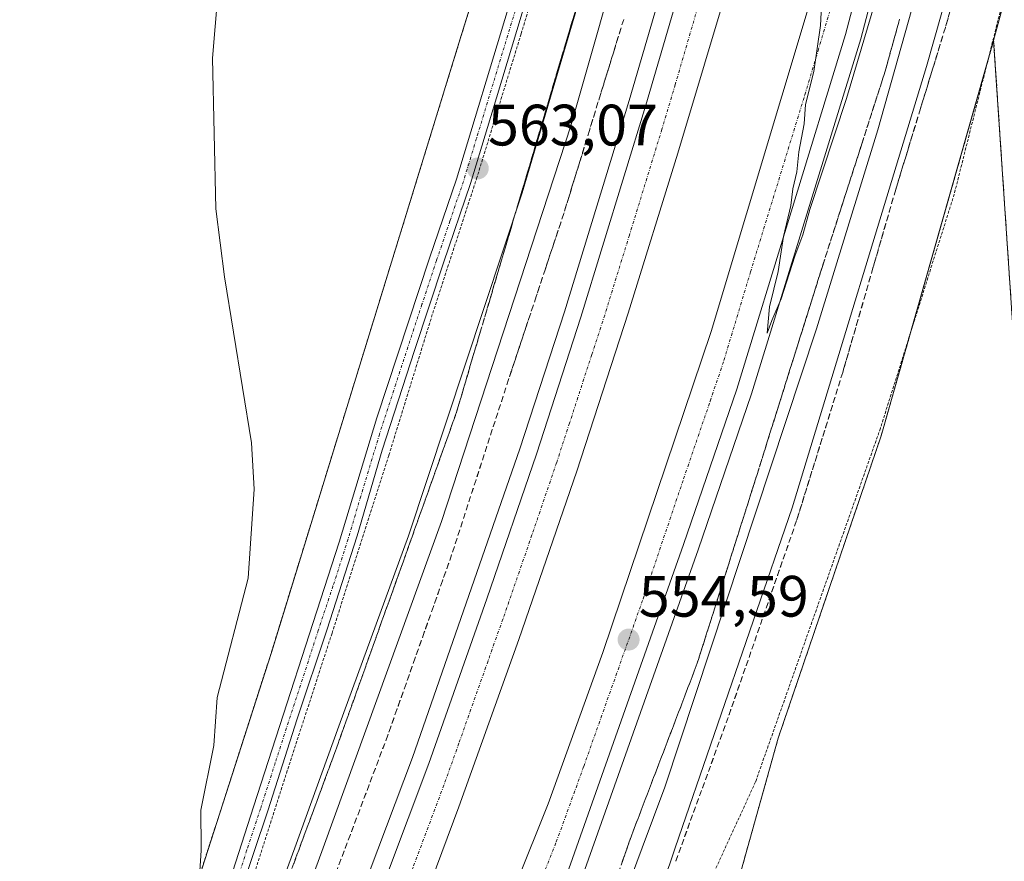
# Model space of a CAD drawing. Units: metres. Extents: x 611029 to 614500, y 4717754 to 4720123.
# Drawn here: x 612282 to 612451, y 4719852 to 4719997 of the extents above; entities that cross this region are included whole.
import ezdxf
from ezdxf.enums import TextEntityAlignment as Align

# ---------------------------------------------------------------- set-up
doc = ezdxf.new("R2010")
doc.units = ezdxf.units.M
doc.header["$MEASUREMENT"] = 0
for name, pattern in [('TRAZO_Y_PUNTO', [1, 0.5, -0.25, 0, -0.25]), ('TRAZOS', [0.75, 0.5, -0.25]), ('TRAZOSX2', [1.5, 1, -0.5])]:
    doc.linetypes.add(name, pattern=pattern)
for name, color, linetype, lineweight in [('Alambrada', 19, 'TRAZOS', 0), ('Arbolado forestal', 92, 'TRAZOS', 0), ('Arbolado forestal CxS', 92, 'Continuous', 0), ('Arcén (en calzada doble)', 9, 'Continuous', 13), ('Camino', 19, 'Continuous', 0), ('Camino Cxs', 19, 'Continuous', 0), ('Camino eje', 39, 'TRAZO_Y_PUNTO', 13), ('Carretera de calzada doble', 1, 'Continuous', 13), ('Carretera de calzada doble Cxs', 1, 'Continuous', 13), ('Carretera de calzada doble eje', 1, 'TRAZO_Y_PUNTO', 0), ('Carátula', 7, 'Continuous', 5), ('Cultivos herbáceos CxS', 92, 'Continuous', 0), ('Curva de nivel normal', 36, 'Continuous', 0), ('Núcleo urbano', 19, 'Continuous', 0), ('Núcleo urbano CxS', 19, 'Continuous', 0), ('Punto de cota en terreno', 7, 'Continuous', 0), ('Rótulo de punto de cota en terreno', 19, 'Continuous', 0), ('Talud superficial', 39, 'TRAZOSX2', 0)]:
    doc.layers.add(name, color=color, linetype=linetype, lineweight=lineweight)
doc.styles.add('Arial', font='txt', dxfattribs={"height": 0.2})

# ---------------------------------------------------------------- blocks, each defined once
blk = doc.blocks.new('*U150')
at = {"layer": 'Cultivos herbáceos CxS', "color": 92, "linetype": 'Continuous', "lineweight": 0}
blk.add_polyline3d([(612543.81, 4719555.76, 556.34), (612529.45, 4719548.25, 555.48), (612512.46, 4719543.19, 554.69), (612501.14, 4719539.6, 553.9), (612478.93, 4719538.15, 552.28), (612468.11, 4719538.39, 551.34), (612452.28, 4719536.55, 550.14), (612416.63, 4719537.15, 549.21), (612412.05, 4719540.79, 549.66), (612411.91, 4719544.59, 549.95), (612412.36, 4719549.69, 550.31), (612419.82, 4719554.4, 552.34), (612436.74, 4719561.37, 553.82), (612462.86, 4719577.55, 556.6), (612535.09, 4719625.73, 560.97), (612538.63, 4719648.13, 562.1), (612529.08, 4719680.25, 563.36), (612507.5, 4719748.64, 564.57), (612472.65, 4719859.13, 564.09), (612453.9, 4719927.56, 563.59), (612449.53, 4719992.93, 563.08), (612476.38, 4720091.03, 561.91), (613706.75, 4720111.05, 585.83)], dxfattribs=at)
blk = doc.blocks.new('*U162')
at = {"layer": 'Arbolado forestal CxS', "color": 92, "linetype": 'Continuous', "lineweight": 0}
blk.add_polyline3d([(612134.05, 4720085.46, 540.35), (612387.94, 4720089.59, 560.77), (612358, 4719993.24, 561.43), (612325.59, 4719887.97, 561.7), (612303.31, 4719818.61, 560.29), (612276.16, 4719743.36, 559.54), (612247.51, 4719674.4, 556.07), (612227.96, 4719634.97, 552.17), (612227.96, 4719634.97, 552.17), (612184.95, 4719608.19, 544.3), (612169.64, 4719608.19, 544.26), (612169.65, 4719644.7, 548.79), (612161.91, 4719649.7, 548.24), (612138.69, 4719658.37, 547.58)], dxfattribs=at)
blk = doc.blocks.new('*U164')
at = {"layer": 'Núcleo urbano CxS', "color": 19, "linetype": 'Continuous', "lineweight": 0}
blk.add_polyline3d([(612152.03, 4719492.13, 540.74), (612201.6, 4719573.08, 545.08), (612227.96, 4719634.97, 552.17), (612247.51, 4719674.4, 556.07), (612276.16, 4719743.36, 559.54), (612303.31, 4719818.61, 560.29), (612325.59, 4719887.97, 561.7), (612358, 4719993.24, 561.43), (612387.94, 4720089.59, 560.77), (612476.38, 4720091.03, 561.91), (612449.53, 4719992.93, 563.08), (612430.23, 4719925.14, 562.85), (612412.56, 4719873.27, 562.18), (612396.06, 4719814.34, 562.66), (612352.91, 4719714.43, 559.95), (612327.53, 4719677.96, 557.23), (612312.49, 4719636.79, 554.95), (612306.68, 4719607.39, 553.52), (612306.25, 4719581.35, 548.85), (612286.43, 4719566.66, 546.45), (612275.13, 4719510.4, 538.57), (612265.37, 4719481.48, 537.07)], dxfattribs=at)
blk = doc.blocks.new('*U172')
at = {"layer": 'Curva de nivel normal', "color": 36, "linetype": 'Continuous', "lineweight": 0}
for points in [[(612313.52, 4719854.46, 560), (612313.52, 4719853.99, 560), (612312.92, 4719844.32, 560)], [(612324.83, 4719841.35, 560), (612329.59, 4719854.46, 560), (612337.16, 4719875.32, 560), (612349.14, 4719907.98, 560), (612368.63, 4719966.81, 560), (612384.72, 4720021.16, 560)], [(612348.36, 4720088.94, 560), (612348.28, 4720088.27, 560), (612346.14, 4720086.39, 560), (612345.71, 4720085.12, 560), (612346.62, 4720084.45, 560), (612343.17, 4720082.89, 560), (612339.2, 4720077.98, 560), (612336.94, 4720076.04, 560), (612335.06, 4720077.34, 560), (612333.12, 4720077.81, 560), (612331.25, 4720067.39, 560), (612322.42, 4720036.87, 560), (612319.99, 4720025.72, 560), (612316.81, 4720005.6, 560), (612315.51, 4719989.95, 560), (612316.04, 4719964.05, 560), (612317.52, 4719952.43, 560), (612322.17, 4719923.92, 560), (612322.65, 4719915.98, 560), (612321.6, 4719900.72, 560), (612316.3, 4719880.24, 560), (612315.69, 4719872.02, 560), (612313.48, 4719860.91, 560), (612313.52, 4719854.46, 560)]]:
    blk.add_polyline3d(points, dxfattribs=at)
blk = doc.blocks.new('*U187')
at = {"layer": 'Curva de nivel normal', "color": 36, "linetype": 'Continuous', "lineweight": 0}
for points in [[(612458.2, 4720090.73, 555), (612456.94, 4720084.74, 555), (612450.9, 4720057.23, 555), (612440.19, 4720015.06, 555), (612429.63, 4719977.64, 555), (612419.15, 4719943.48, 555), (612393.09, 4719864.84, 555), (612389.23, 4719854.46, 555), (612370.12, 4719803.1, 555), (612347.76, 4719746.56, 555)], [(612276.58, 4719713.29, 555), (612301.96, 4719771.62, 555), (612329.4, 4719840.55, 555), (612334.45, 4719854.46, 555), (612354.76, 4719910.45, 555), (612377, 4719978.31, 555), (612407.12, 4720083.93, 555), (612408.58, 4720089.92, 555)], [(612420.22, 4720003.54, 555), (612419.81, 4719995.52, 555), (612418.67, 4719987.64, 555), (612417.23, 4719981.98, 555), (612417.02, 4719978.64, 555), (612416.08, 4719973.84, 555), (612415.74, 4719970.42, 555), (612415.04, 4719967.5, 555), (612414.73, 4719964.64, 555), (612413.48, 4719959.31, 555), (612412.54, 4719953.31, 555), (612411.08, 4719947.26, 555), (612410.68, 4719942.76, 555), (612411.44, 4719944.92, 555), (612413.04, 4719948.64, 555), (612415.4, 4719955.98, 555), (612416.79, 4719959.64, 555), (612417.99, 4719963.98, 555), (612424.3, 4719982.98, 555), (612439.48, 4720034.22, 555)]]:
    blk.add_polyline3d(points, dxfattribs=at)
blk = doc.blocks.new('5PATER')
at = {"layer": 'Carátula', "linetype": 'Continuous', "lineweight": 5}
h = blk.add_hatch(color=250, dxfattribs=at)
edge = h.paths.add_edge_path()
edge.add_ellipse((0, 0.01), major_axis=(-1.33, -1.34), ratio=0.999422, start_angle=0, end_angle=360)

msp = doc.modelspace()

# ---------------------------------------------------------------- linework, layer by layer
at = {"layer": 'Alambrada', "color": 19, "linetype": 'TRAZOS', "lineweight": 0}
for points in [[(612471.98, 4720090.96, 562.1), (612471.98, 4720090.94, 562.11), (612466.66, 4720069.18, 562.41), (612461.1, 4720040.65, 563.56), (612453.75, 4720010.22, 563.15), (612442.76, 4719966.59, 565.09), (612430.1, 4719926.43, 562.91), (612408.66, 4719865.75, 562.12), (612396.61, 4719839.5, 562.24), (612385.8, 4719805.51, 562), (612372.07, 4719770.35, 561.17), (612357.28, 4719735.74, 561.03), (612347.96, 4719716.66, 559.99), (612337.78, 4719698.31, 558.72), (612323.83, 4719669.63, 558.51), (612307.78, 4719644.31, 554.93), (612298, 4719628.85, 553.6), (612293.93, 4719619.16, 552.67), (612289.87, 4719606.19, 551.12), (612285.53, 4719592.46, 552.31)], [(612397.24, 4720089.74, 562.33), (612397.24, 4720089.73, 562.33), (612378.14, 4720026.18, 562.52), (612368.44, 4719994.09, 562.91), (612360.87, 4719969.48, 563.26), (612353.2, 4719945.94, 562.9), (612345.73, 4719921.75, 562.64), (612335.99, 4719891.26, 563.04), (612328.32, 4719867.69, 561.14), (612320.46, 4719843.21, 560.84), (612313.76, 4719823.75, 561.12), (612307.52, 4719807.17, 561.2), (612299.35, 4719786.92, 560.6), (612289.94, 4719764.05, 559.91), (612282.6, 4719747.27, 559.61)]]:
    msp.add_polyline3d(points, dxfattribs=at)
at = {"layer": 'Arbolado forestal', "color": 92, "linetype": 'TRAZOS', "lineweight": 0}
for points in [[(612387.94, 4720089.59, 560.77), (612358, 4719993.24, 561.43), (612325.58, 4719887.97, 561.7), (612303.31, 4719818.61, 560.29), (612276.16, 4719743.36, 559.54), (612249.85, 4719680.04, 556.25), (612247.51, 4719674.4, 556.07), (612243.6, 4719666.52, 555.47), (612238.53, 4719656.28, 554.67), (612236.81, 4719652.82, 554.16), (612229.99, 4719639.06, 552.69), (612227.96, 4719634.97, 552.17)], [(612275.13, 4719510.4, 538.57), (612286.43, 4719566.66, 546.45), (612290.2, 4719569.45, 546.83), (612292.62, 4719571.25, 546.95), (612294.9, 4719572.93, 547.02), (612306.25, 4719581.35, 548.85), (612306.68, 4719607.39, 553.52), (612312.49, 4719636.79, 554.95), (612326.46, 4719675.05, 557.05), (612327.53, 4719677.96, 557.23), (612328.7, 4719679.65, 557.36), (612352.91, 4719714.43, 559.95), (612396.06, 4719814.34, 562.66), (612412.56, 4719873.27, 562.18), (612430.23, 4719925.14, 562.85), (612435.26, 4719942.79, 562.87), (612448.37, 4719988.86, 563.07), (612449.53, 4719992.93, 563.08)], [(612543.81, 4719555.76, 556.34), (612529.45, 4719548.25, 555.48), (612512.46, 4719543.19, 554.69), (612501.14, 4719539.6, 553.9), (612478.93, 4719538.16, 552.28), (612468.11, 4719538.39, 551.34), (612452.28, 4719536.55, 550.14), (612416.63, 4719537.15, 549.21), (612412.05, 4719540.79, 549.66), (612412.02, 4719541.61, 549.76), (612411.94, 4719543.83, 549.98), (612411.91, 4719544.59, 549.95), (612412.04, 4719546.05, 549.9), (612412.36, 4719549.69, 550.31), (612419.82, 4719554.4, 552.34), (612436.74, 4719561.37, 553.82), (612462.86, 4719577.55, 556.6), (612535.09, 4719625.73, 560.97), (612538.63, 4719648.13, 562.1), (612529.08, 4719680.25, 563.36), (612507.5, 4719748.64, 564.57), (612472.65, 4719859.13, 564.09), (612453.9, 4719927.56, 563.59), (612449.53, 4719992.93, 563.08)]]:
    msp.add_polyline3d(points, dxfattribs=at)
at = {"layer": 'Arbolado forestal CxS', "color": 92, "linetype": 'Continuous', "lineweight": 0}
msp.add_polyline3d([(612352.91, 4719714.43, 559.95), (612396.06, 4719814.34, 562.66), (612412.56, 4719873.27, 562.18), (612430.23, 4719925.14, 562.85), (612449.53, 4719992.93, 563.08), (612453.9, 4719927.56, 563.59), (612472.65, 4719859.13, 564.09), (612507.5, 4719748.64, 564.57)], dxfattribs=at)
at = {"layer": 'Arcén (en calzada doble)', "color": 9, "linetype": 'Continuous', "lineweight": 13}
for points in [[(611972.73, 4719108.74, 551.17), (612016.3, 4719189.32, 551.57), (612085.3, 4719315.26, 551.69), (612122.57, 4719384.01, 551.77), (612163.21, 4719460.29, 551.95), (612201.71, 4719535.26, 552.27), (612231.96, 4719595.58, 552.58), (612235.33, 4719602.63, 551.82), (612245.67, 4719624.22, 552.73), (612273.32, 4719683.9, 553.08), (612289.21, 4719719.41, 553.09), (612301.14, 4719747.02, 553.34), (612319.85, 4719792.21, 553.43), (612330.62, 4719819.11, 553.55), (612349.78, 4719869.93, 553.69), (612368.23, 4719922.91, 553.85), (612375.87, 4719946.42, 553.98), (612387.01, 4719982.68, 554.01), (612396.46, 4720015.15, 554.23), (612405.41, 4720047.8, 554.42), (612416.34, 4720090.05, 554.64)], [(612451.32, 4720090.62, 555.55), (612451.17, 4720089.96, 555.54), (612445.69, 4720065.54, 555.2), (612426.71, 4719993.25, 555.01), (612408, 4719932.31, 554.64), (612398.85, 4719905.59, 554.48), (612378.42, 4719847.97, 554.28), (612355.98, 4719789.15, 554.15), (612334.78, 4719738.18, 553.77), (612323.82, 4719712.58, 553.73), (612308.14, 4719677.18, 553.59), (612295.3, 4719649.33, 553.52), (612266.24, 4719587.76, 553.26), (612263.92, 4719582.83, 552.78), (612234.8, 4719523.9, 552.78), (612189.85, 4719436.86, 552.31), (612143.42, 4719349.97, 552.23), (612074.39, 4719224, 551.83), (612042.69, 4719165.91, 551.22), (612019.21, 4719122.99, 550.86)]]:
    msp.add_polyline3d(points, dxfattribs=at)
at = {"layer": 'Camino', "color": 19, "linetype": 'Continuous', "lineweight": 0}
for points in [[(612284.12, 4719759.28, 559.43), (612293.98, 4719782.57, 560.11), (612302.76, 4719804.36, 561.03), (612308.19, 4719818.39, 560.92), (612313.83, 4719834.41, 560.5), (612322.49, 4719861.48, 560.97), (612337.24, 4719906.87, 562.09), (612343.69, 4719928.19, 562.5), (612352.71, 4719955.62, 562.53), (612357.33, 4719969.18, 562.81), (612366.2, 4719998.45, 562.68), (612370.8, 4720012.73, 562.33), (612385.94, 4720063.15, 562.12), (612390.46, 4720082.63, 561.68), (612392.38, 4720089.66, 561.29)], [(612394.98, 4720089.7, 561.51), (612393.49, 4720084.16, 561.78), (612388.41, 4720062.49, 562.07), (612382.98, 4720044.75, 562.2), (612377.76, 4720027.25, 562.21), (612373.29, 4720012.13, 562.39), (612368.65, 4719997.69, 562.63), (612364.22, 4719983.1, 562.72), (612359.77, 4719968.4, 562.85), (612355.13, 4719954.8, 562.73), (612350.15, 4719939.78, 562.66), (612344.61, 4719922.67, 562.46), (612340.28, 4719908, 562.21), (612335.08, 4719891.8, 561.75), (612330.01, 4719876.6, 561.19), (612324.95, 4719860.79, 560.91), (612320.19, 4719846.47, 560.71), (612316.26, 4719833.61, 560.66), (612311.2, 4719819.16, 561.14), (612307.04, 4719808.1, 561.08), (612301.36, 4719794.15, 560.6), (612296.34, 4719781.59, 560.24), (612290.9, 4719768.82, 559.87), (612284.51, 4719753.67, 559.44)]]:
    msp.add_polyline3d(points, dxfattribs=at)
at = {"layer": 'Camino Cxs', "color": 19, "linetype": 'Continuous', "lineweight": 0}
for points in [[(612284.12, 4719759.28, 559.43), (612293.98, 4719782.57, 560.11), (612302.76, 4719804.36, 561.03), (612308.19, 4719818.39, 560.92), (612313.83, 4719834.41, 560.5), (612322.49, 4719861.48, 560.97), (612337.24, 4719906.87, 562.09), (612343.69, 4719928.19, 562.5), (612352.71, 4719955.62, 562.53), (612357.33, 4719969.18, 562.81), (612366.2, 4719998.45, 562.68)], [(612368.65, 4719997.69, 562.63), (612364.22, 4719983.1, 562.72), (612359.77, 4719968.4, 562.85), (612355.13, 4719954.8, 562.73), (612350.15, 4719939.78, 562.66), (612344.61, 4719922.67, 562.46), (612340.28, 4719908, 562.21), (612335.08, 4719891.8, 561.75), (612330.01, 4719876.6, 561.19), (612324.95, 4719860.79, 560.91), (612320.19, 4719846.47, 560.71), (612316.26, 4719833.61, 560.66), (612311.2, 4719819.16, 561.14), (612307.04, 4719808.1, 561.08), (612301.36, 4719794.15, 560.6), (612296.34, 4719781.59, 560.24), (612290.9, 4719768.82, 559.87), (612284.51, 4719753.67, 559.44)]]:
    msp.add_polyline3d(points, dxfattribs=at)
at = {"layer": 'Camino eje', "color": 39, "linetype": 'TRAZO_Y_PUNTO', "lineweight": 13}
msp.add_polyline3d([(612367.43, 4719998.07, 562.67), (612365.21, 4719990.78, 562.7), (612360.78, 4719976.14, 562.63), (612358.55, 4719968.79, 562.84), (612356.23, 4719961.99, 562.83), (612353.92, 4719955.21, 562.63), (612351.43, 4719947.7, 562.48), (612346.92, 4719933.99, 562.64), (612344.15, 4719925.43, 562.49), (612340.93, 4719914.77, 562.31), (612338.76, 4719907.44, 562.15), (612336.16, 4719899.34, 561.96), (612333.63, 4719891.74, 561.79), (612326.25, 4719869.04, 560.99), (612323.72, 4719861.14, 560.94), (612321.34, 4719853.98, 560.84), (612317.01, 4719840.44, 560.61)], dxfattribs=at)
at = {"layer": 'Carretera de calzada doble', "color": 1, "linetype": 'Continuous', "lineweight": 13}
for points in [[(612238.92, 4719603.21, 552.96), (612248.37, 4719622.94, 553.08), (612276.03, 4719682.67, 553.32), (612291.94, 4719718.21, 553.44), (612303.87, 4719745.85, 553.57), (612322.6, 4719791.09, 553.74), (612333.39, 4719818.04, 553.83), (612341.98, 4719840.63, 553.94), (612352.58, 4719868.92, 554.05), (612362.58, 4719897.19, 554.14), (612371.07, 4719921.97, 554.22), (612378.71, 4719945.51, 554.27), (612389.87, 4719981.84, 554.38), (612399.33, 4720014.34, 554.53), (612408.28, 4720047.02, 554.73), (612419.33, 4720090.1, 554.87)], [(612427.03, 4720090.22, 555.09), (612419.71, 4720061.04, 555), (612412.03, 4720031.6, 554.87), (612404.46, 4720004.25, 554.75), (612395.35, 4719973.63, 554.63), (612386.83, 4719946.18, 554.48), (612378.01, 4719919.07, 554.34), (612368.05, 4719890.18, 554.18), (612357.78, 4719861.49, 554.12), (612348.07, 4719835.51, 554), (612324.91, 4719777.07, 553.83), (612301.39, 4719721.32, 553.62), (612287.19, 4719689.19, 553.47), (612273.23, 4719658.31, 553.3), (612245.69, 4719600, 553.12)], [(612258.1, 4719594.13, 553.15), (612276.23, 4719631.76, 553.34), (612308.12, 4719701.9, 553.6), (612324.64, 4719739.47, 553.71), (612349.01, 4719799.23, 554.01), (612358.3, 4719822.81, 554.1), (612367.66, 4719848.46, 554.15), (612373.07, 4719862.02, 554.26), (612382.46, 4719887.94, 554.38), (612401.05, 4719943.01, 554.58), (612419.23, 4720003.67, 554.87), (612429.21, 4720040.84, 554.93), (612441.35, 4720090.46, 555.22)], [(612448.66, 4720090.58, 555.51), (612443.1, 4720066.18, 555.33), (612424.12, 4719993.98, 555.06), (612405.44, 4719933.14, 554.87), (612396.32, 4719906.46, 554.77), (612375.92, 4719848.9, 554.54), (612353.48, 4719790.14, 554.22), (612332.3, 4719739.23, 554), (612321.37, 4719713.65, 554.01), (612305.71, 4719678.27, 553.87), (612292.87, 4719650.46, 553.65), (612278.8, 4719620.49, 553.56), (612264.81, 4719590.95, 553.47)]]:
    msp.add_polyline3d(points, dxfattribs=at)
at = {"layer": 'Carretera de calzada doble Cxs', "color": 1, "linetype": 'Continuous', "lineweight": 13}
for points in [[(612303.87, 4719745.85, 553.57), (612322.6, 4719791.09, 553.74), (612333.39, 4719818.04, 553.83), (612341.98, 4719840.63, 553.94), (612352.58, 4719868.92, 554.05), (612362.58, 4719897.19, 554.14), (612371.07, 4719921.97, 554.22), (612378.71, 4719945.51, 554.27), (612389.87, 4719981.84, 554.38), (612399.33, 4720014.34, 554.53), (612408.28, 4720047.02, 554.73), (612419.33, 4720090.1, 554.87), (612427.03, 4720090.22, 555.09), (612419.71, 4720061.04, 555), (612412.03, 4720031.6, 554.87), (612404.46, 4720004.25, 554.75), (612395.35, 4719973.63, 554.63), (612386.83, 4719946.18, 554.48), (612378.01, 4719919.07, 554.34), (612368.05, 4719890.18, 554.18), (612357.78, 4719861.49, 554.12), (612348.07, 4719835.51, 554), (612324.91, 4719777.07, 553.83), (612301.39, 4719721.32, 553.62)], [(612324.64, 4719739.47, 553.71), (612349.01, 4719799.23, 554.01), (612358.3, 4719822.81, 554.1), (612367.66, 4719848.46, 554.15), (612373.07, 4719862.02, 554.26), (612382.46, 4719887.94, 554.38), (612401.05, 4719943.01, 554.58), (612419.23, 4720003.67, 554.87), (612429.21, 4720040.84, 554.93), (612441.35, 4720090.46, 555.22), (612448.66, 4720090.58, 555.51), (612443.1, 4720066.18, 555.33), (612424.12, 4719993.98, 555.06), (612405.44, 4719933.14, 554.87), (612396.32, 4719906.46, 554.77), (612375.92, 4719848.9, 554.54), (612353.48, 4719790.14, 554.22), (612332.3, 4719739.23, 554)]]:
    msp.add_polyline3d(points, dxfattribs=at)
at = {"layer": 'Carretera de calzada doble eje', "color": 1, "linetype": 'TRAZO_Y_PUNTO', "lineweight": 0}
for points in [[(612334.57, 4719754.29, 554.02), (612345.16, 4719779.74, 554.12), (612348.21, 4719787.21, 554.16), (612351.25, 4719794.68, 554.22), (612355.89, 4719806.47, 554.27), (612367.1, 4719835.84, 554.37), (612371.78, 4719848.68, 554.43), (612374.48, 4719855.46, 554.47), (612379.19, 4719868.42, 554.52), (612389.39, 4719897.19, 554.63), (612393.96, 4719910.76, 554.67), (612396.32, 4719917.75, 554.71), (612400.89, 4719931.09, 554.75), (612403.25, 4719938.08, 554.78), (612407.8, 4719953.24, 554.85), (612417.14, 4719983.66, 554.98), (612419.41, 4719991.24, 554.99), (612421.67, 4719998.82, 555.03), (612426.67, 4720017.41, 555.16), (612436.14, 4720053.51, 555.27), (612439.21, 4720066.01, 555.31), (612442.26, 4720078.5, 555.38), (612445.01, 4720090.52, 555.41)], [(612399.62, 4720001.64, 554.72), (612394.89, 4719985.39, 554.64), (612392.6, 4719977.73, 554.6), (612387.03, 4719959.57, 554.54), (612382.78, 4719945.84, 554.47), (612380.57, 4719939.07, 554.45), (612376.75, 4719927.3, 554.39), (612374.53, 4719920.51, 554.39), (612370.3, 4719908.13, 554.32), (612365.32, 4719893.68, 554.29), (612362.76, 4719886.51, 554.24), (612357.76, 4719872.38, 554.21), (612355.19, 4719865.19, 554.16), (612349.89, 4719851.06, 554.12), (612345.01, 4719838.07, 554.06), (612341.76, 4719829.85, 554.04), (612337.48, 4719818.56, 554.01), (612334.21, 4719810.34, 553.95), (612328.82, 4719796.86, 553.9), (612326.28, 4719790.48, 553.87), (612323.76, 4719784.08, 553.85), (612314.39, 4719761.46, 553.78)]]:
    msp.add_polyline3d(points, dxfattribs=at)
at = {"layer": 'Cultivos herbáceos CxS', "color": 92, "linetype": 'Continuous', "lineweight": 0}
for points in [[(612449.53, 4719992.93, 563.08), (612476.38, 4720091.03, 561.91)], [(612543.81, 4719555.76, 556.34), (612529.45, 4719548.25, 555.48), (612512.46, 4719543.19, 554.69), (612501.14, 4719539.6, 553.9), (612478.93, 4719538.16, 552.28), (612468.11, 4719538.39, 551.34), (612452.28, 4719536.55, 550.14), (612416.63, 4719537.15, 549.21), (612412.05, 4719540.79, 549.66), (612412.02, 4719541.61, 549.76), (612411.94, 4719543.83, 549.98), (612411.91, 4719544.59, 549.95), (612412.04, 4719546.05, 549.9), (612412.36, 4719549.69, 550.31), (612419.82, 4719554.4, 552.34), (612436.74, 4719561.37, 553.82), (612462.86, 4719577.55, 556.6), (612535.09, 4719625.73, 560.97), (612538.63, 4719648.13, 562.1), (612529.08, 4719680.25, 563.36), (612507.5, 4719748.64, 564.57), (612472.65, 4719859.13, 564.09), (612453.9, 4719927.56, 563.59), (612449.53, 4719992.93, 563.08)]]:
    msp.add_polyline3d(points, dxfattribs=at)
at = {"layer": 'Curva de nivel normal', "color": 36, "linetype": 'Continuous', "lineweight": 0}
msp.add_polyline3d([(612353.48, 4719746.34, 560), (612361.44, 4719767.24, 560), (612365.55, 4719776.72, 560), (612369.42, 4719787.59, 560), (612374.5, 4719800.39, 560), (612381.61, 4719819.45, 560), (612393.88, 4719851.5, 560), (612394.9, 4719854.46, 560), (612414.98, 4719912.78, 560), (612437.99, 4719988.51, 560), (612450.8, 4720033.69, 560), (612462.01, 4720084.82, 560), (612463.64, 4720090.82, 560)], dxfattribs=at)
at = {"layer": 'Núcleo urbano', "color": 19, "linetype": 'Continuous', "lineweight": 0}
for points in [[(612449.53, 4719992.93, 563.08), (612476.38, 4720091.03, 561.91)], [(612387.94, 4720089.59, 560.77), (612358, 4719993.24, 561.43), (612325.58, 4719887.97, 561.7), (612303.31, 4719818.61, 560.29), (612276.16, 4719743.36, 559.54), (612249.85, 4719680.04, 556.25), (612247.51, 4719674.4, 556.07), (612243.6, 4719666.52, 555.47), (612238.53, 4719656.28, 554.67), (612236.81, 4719652.82, 554.16), (612229.99, 4719639.06, 552.69), (612227.96, 4719634.97, 552.17)], [(612275.13, 4719510.4, 538.57), (612286.43, 4719566.66, 546.45), (612290.2, 4719569.45, 546.83), (612292.62, 4719571.25, 546.95), (612294.9, 4719572.93, 547.02), (612306.25, 4719581.35, 548.85), (612306.68, 4719607.39, 553.52), (612312.49, 4719636.79, 554.95), (612326.46, 4719675.05, 557.05), (612327.53, 4719677.96, 557.23), (612328.7, 4719679.65, 557.36), (612352.91, 4719714.43, 559.95), (612396.06, 4719814.34, 562.66), (612412.56, 4719873.27, 562.18), (612430.23, 4719925.14, 562.85), (612435.26, 4719942.79, 562.87), (612448.37, 4719988.86, 563.07), (612449.53, 4719992.93, 563.08)]]:
    msp.add_polyline3d(points, dxfattribs=at)
at = {"layer": 'Talud superficial', "color": 39, "linetype": 'TRAZOSX2', "lineweight": 0}
for points in [[(612445.35, 4720009.42, 556.35), (612441.24, 4719995.19, 556.35), (612436.98, 4719981.28, 556.35), (612432.72, 4719967.38, 556.35), (612428.82, 4719953.94, 556.35), (612427.53, 4719949.46, 556.35), (612423.63, 4719936.02, 556.35), (612415.71, 4719910.58, 556.35), (612411.3, 4719897.92, 556.35), (612409.83, 4719893.69, 556.35), (612408.37, 4719889.47, 556.35), (612403.96, 4719876.81, 556.35), (612402.44, 4719872.63, 556.35), (612400.92, 4719868.46, 556.35), (612399.4, 4719864.28, 556.35), (612397.87, 4719860.1, 556.35), (612396.35, 4719855.92, 556.35), (612394.83, 4719851.75, 556.35)], [(612377.64, 4719997.7, 552.76), (612376.29, 4719993.14, 552.76), (612374.93, 4719988.57, 552.76), (612372.23, 4719979.43, 552.76), (612370.88, 4719974.87, 552.76), (612368.18, 4719965.73, 552.76), (612366.82, 4719961.16, 552.76), (612365.47, 4719956.6, 552.76), (612361.42, 4719942.89, 552.76), (612360.06, 4719938.33, 552.76), (612357.36, 4719929.19, 552.76), (612355.75, 4719924.67, 552.76), (612354.14, 4719920.16, 552.76), (612352.52, 4719915.65, 552.76), (612349.3, 4719906.61, 552.76), (612347.69, 4719902.1, 552.76), (612346.13, 4719897.74, 552.76), (612344.56, 4719893.37, 552.76), (612343, 4719889.01, 552.76), (612341.44, 4719884.64, 552.76), (612339.88, 4719880.28, 552.76), (612338.31, 4719875.91, 552.76), (612336.75, 4719871.55, 552.76), (612335.06, 4719866.97, 552.76), (612333.37, 4719862.4, 552.76), (612331.68, 4719857.82, 552.76), (612329.98, 4719853.24, 552.76), (612328.29, 4719848.66, 552.76)], [(612329.42, 4719851.71, 558.61), (612329.98, 4719853.24, 558.87), (612330.55, 4719854.77, 558.92), (612331.11, 4719856.29, 558.96), (612331.68, 4719857.82, 558.93), (612332.24, 4719859.35, 558.77), (612332.81, 4719860.87, 558.71), (612333.37, 4719862.4, 558.71), (612333.93, 4719863.92, 558.71), (612334.5, 4719865.45, 558.62), (612335.06, 4719866.97, 558.6), (612335.62, 4719868.5, 558.67), (612336.19, 4719870.02, 558.88), (612336.75, 4719871.55, 559.02), (612337.27, 4719873, 558.96), (612337.79, 4719874.46, 558.72), (612338.31, 4719875.91, 558.47), (612338.83, 4719877.37, 558.29), (612339.36, 4719878.82, 558.19), (612339.88, 4719880.28, 558.21), (612340.4, 4719881.73, 558.3), (612340.92, 4719883.19, 558.49), (612341.44, 4719884.64, 558.61), (612341.96, 4719886.1, 558.59), (612342.48, 4719887.55, 558.61), (612343, 4719889.01, 558.65), (612343.52, 4719890.46, 558.64), (612344.04, 4719891.92, 558.64), (612344.56, 4719893.37, 558.64), (612345.08, 4719894.83, 558.82), (612345.61, 4719896.28, 559.13), (612346.13, 4719897.74, 559.56), (612346.65, 4719899.19, 559.77), (612347.17, 4719900.65, 559.49), (612347.69, 4719902.1, 559.23), (612348.23, 4719903.6, 558.98), (612348.76, 4719905.11, 558.75), (612349.3, 4719906.61, 558.61), (612349.84, 4719908.12, 558.57), (612350.37, 4719909.62, 558.56), (612350.91, 4719911.13, 558.6), (612351.45, 4719912.64, 558.73), (612351.98, 4719914.14, 558.75), (612352.52, 4719915.65, 558.73), (612353.06, 4719917.15, 558.66), (612353.6, 4719918.66, 558.55), (612354.14, 4719920.16, 558.44), (612354.68, 4719921.66, 558.4), (612355.21, 4719923.17, 558.42), (612355.75, 4719924.67, 558.47), (612356.29, 4719926.18, 558.58), (612356.82, 4719927.68, 558.64), (612357.36, 4719929.19, 558.55), (612357.81, 4719930.71, 558.56), (612358.26, 4719932.24, 558.58), (612358.71, 4719933.76, 558.6), (612359.16, 4719935.28, 558.54), (612359.61, 4719936.81, 558.51), (612360.06, 4719938.33, 558.52), (612360.51, 4719939.85, 558.58), (612360.97, 4719941.37, 558.71), (612361.42, 4719942.89, 558.91), (612361.87, 4719944.41, 558.95), (612362.32, 4719945.94, 558.94), (612362.77, 4719947.46, 558.93), (612363.22, 4719948.98, 558.93), (612363.67, 4719950.51, 558.99), (612364.12, 4719952.03, 559.1), (612364.57, 4719953.55, 559.23), (612365.02, 4719955.08, 559.29), (612365.47, 4719956.6, 559.45), (612365.92, 4719958.12, 559.71), (612366.37, 4719959.64, 559.78), (612366.82, 4719961.16, 559.61), (612367.27, 4719962.68, 559.4), (612367.73, 4719964.21, 559.27), (612368.18, 4719965.73, 559.21), (612368.63, 4719967.25, 559.17), (612369.08, 4719968.78, 559.14), (612369.53, 4719970.3, 559.12), (612369.98, 4719971.82, 559.16), (612370.43, 4719973.35, 559.26), (612370.88, 4719974.87, 559.35), (612371.33, 4719976.39, 559.5), (612371.78, 4719977.91, 559.6), (612372.23, 4719979.43, 559.58), (612372.68, 4719980.95, 559.52), (612373.13, 4719982.48, 559.45), (612373.58, 4719984, 559.36), (612374.03, 4719985.52, 559.26), (612374.48, 4719987.05, 559.21), (612374.93, 4719988.57, 559.2), (612375.38, 4719990.09, 559.23), (612375.84, 4719991.62, 559.32), (612376.29, 4719993.14, 559.48), (612376.74, 4719994.66, 559.56), (612377.19, 4719996.18, 559.54), (612377.64, 4719997.7, 559.53)], [(612386.04, 4719996.58, 554.32), (612381.63, 4719982.3, 554.32), (612380.17, 4719977.54, 554.32), (612375.76, 4719963.26, 554.32), (612372.6, 4719953.78, 554.32), (612371.03, 4719949.03, 554.32), (612366.29, 4719934.81, 554.32), (612364.89, 4719930.51, 554.32), (612363.5, 4719926.21, 554.32), (612362.1, 4719921.91, 554.32), (612360.71, 4719917.6, 554.32), (612359.31, 4719913.3, 554.32), (612357.92, 4719909, 554.32), (612356.52, 4719904.7, 554.32), (612354.96, 4719900.28, 554.32), (612353.39, 4719895.86, 554.32), (612351.83, 4719891.44, 554.32), (612350.26, 4719887.02, 554.32), (612348.7, 4719882.6, 554.32), (612347.13, 4719878.18, 554.32), (612345.57, 4719873.76, 554.32), (612343.96, 4719869.5, 554.32), (612342.36, 4719865.24, 554.32), (612340.75, 4719860.98, 554.32), (612339.14, 4719856.71, 554.32), (612337.53, 4719852.45, 554.32), (612335.93, 4719848.19, 554.32)], [(612386.04, 4719996.58, 553.62), (612385.55, 4719994.99, 553.76), (612385.06, 4719993.41, 553.81), (612384.57, 4719991.82, 553.84), (612384.08, 4719990.23, 553.8), (612383.59, 4719988.65, 553.69), (612383.1, 4719987.06, 553.64), (612382.61, 4719985.47, 553.57), (612382.12, 4719983.89, 553.45), (612381.63, 4719982.3, 553.36), (612381.14, 4719980.71, 553.51), (612380.66, 4719979.13, 553.68), (612380.17, 4719977.54, 553.81), (612379.68, 4719975.95, 553.85), (612379.19, 4719974.37, 553.78), (612378.7, 4719972.78, 553.68), (612378.21, 4719971.19, 553.6), (612377.72, 4719969.61, 553.46), (612377.23, 4719968.02, 553.33), (612376.74, 4719966.43, 553.28), (612376.25, 4719964.85, 553.37), (612375.76, 4719963.26, 553.55), (612375.23, 4719961.68, 553.67), (612374.71, 4719960.1, 553.68), (612374.18, 4719958.52, 553.58), (612373.65, 4719956.94, 553.54), (612373.13, 4719955.36, 553.45), (612372.6, 4719953.78, 553.31), (612372.08, 4719952.2, 553.25), (612371.55, 4719950.61, 553.19), (612371.03, 4719949.03, 553.39), (612370.5, 4719947.45, 553.55), (612369.98, 4719945.87, 553.62), (612369.45, 4719944.29, 553.58), (612368.92, 4719942.71, 553.51), (612368.4, 4719941.13, 553.44), (612367.87, 4719939.55, 553.3), (612367.34, 4719937.97, 553.16), (612366.82, 4719936.39, 553.09), (612366.29, 4719934.81, 553.17), (612365.82, 4719933.38, 553.4), (612365.36, 4719931.94, 553.56), (612364.89, 4719930.51, 553.61), (612364.43, 4719929.08, 553.56), (612363.96, 4719927.64, 553.52), (612363.5, 4719926.21, 553.49), (612363.03, 4719924.78, 553.41), (612362.57, 4719923.34, 553.27), (612362.1, 4719921.91, 553.2), (612361.64, 4719920.47, 553.11), (612361.17, 4719919.04, 553.22), (612360.71, 4719917.6, 553.42), (612360.24, 4719916.17, 553.6), (612359.78, 4719914.73, 553.71), (612359.31, 4719913.3, 553.75), (612358.85, 4719911.87, 553.69), (612358.38, 4719910.43, 553.56), (612357.92, 4719909, 553.34), (612357.45, 4719907.57, 553.2), (612356.99, 4719906.13, 553.12), (612356.52, 4719904.7, 553.02), (612356, 4719903.23, 553.21), (612355.48, 4719901.75, 553.4), (612354.96, 4719900.28, 553.49), (612354.44, 4719898.81, 553.49), (612353.91, 4719897.33, 553.49), (612353.39, 4719895.86, 553.45), (612352.87, 4719894.39, 553.33), (612352.35, 4719892.91, 553.22), (612351.83, 4719891.44, 553.18), (612351.31, 4719889.97, 553.27), (612350.78, 4719888.49, 553.55), (612350.26, 4719887.02, 553.72), (612349.74, 4719885.55, 553.73), (612349.22, 4719884.07, 553.6), (612348.7, 4719882.6, 553.48), (612348.18, 4719881.13, 553.38), (612347.65, 4719879.65, 553.22), (612347.13, 4719878.18, 553.03), (612346.61, 4719876.71, 552.97), (612346.09, 4719875.23, 553.14), (612345.57, 4719873.76, 553.27), (612345.03, 4719872.34, 553.37), (612344.5, 4719870.92, 553.39), (612343.96, 4719869.5, 553.32), (612343.43, 4719868.08, 553.21), (612342.89, 4719866.66, 553.17), (612342.36, 4719865.24, 553.07), (612341.82, 4719863.82, 552.93), (612341.29, 4719862.4, 553.03), (612340.75, 4719860.98, 553.33), (612340.21, 4719859.56, 553.49), (612339.68, 4719858.13, 553.54), (612339.14, 4719856.71, 553.57), (612338.6, 4719855.29, 553.5), (612338.07, 4719853.87, 553.32), (612337.53, 4719852.45, 553.2), (612337, 4719851.03, 553.08)], [(612433.39, 4719996.64, 556.35), (612432.15, 4719992.18, 556.35), (612430.92, 4719987.72, 556.35), (612426.9, 4719975.21, 556.35), (612425.56, 4719971.03, 556.35), (612424.21, 4719966.86, 556.35), (612420.19, 4719954.35, 556.35), (612415.99, 4719940.97, 556.35), (612414.58, 4719936.51, 556.35), (612408.98, 4719918.67, 556.35), (612407.51, 4719914.02, 556.35), (612406.04, 4719909.38, 556.35), (612404.57, 4719904.73, 556.35), (612403.09, 4719900.08, 556.35), (612401.62, 4719895.43, 556.35), (612400.15, 4719890.79, 556.35), (612398.68, 4719886.14, 556.35), (612397.07, 4719881.93, 556.35), (612395.47, 4719877.72, 556.35), (612390.64, 4719865.09, 556.35), (612389.04, 4719860.88, 556.35), (612387.43, 4719856.67, 556.35), (612382.54, 4719842.81, 556.35)], [(612385.8, 4719852.05, 553.89), (612386.34, 4719853.59, 553.79), (612386.89, 4719855.13, 553.89), (612387.43, 4719856.67, 554.03), (612387.97, 4719858.07, 554.12), (612388.5, 4719859.48, 554.18), (612389.04, 4719860.88, 554.15), (612389.57, 4719862.28, 554.02), (612390.11, 4719863.69, 553.82), (612390.64, 4719865.09, 553.76), (612391.18, 4719866.49, 553.67), (612391.71, 4719867.9, 553.69), (612392.25, 4719869.3, 553.93), (612392.79, 4719870.7, 554.11), (612393.32, 4719872.11, 554.19), (612393.86, 4719873.51, 554.16), (612394.4, 4719874.91, 554.17), (612394.93, 4719876.32, 554.11), (612395.47, 4719877.72, 553.97), (612396, 4719879.12, 553.82), (612396.54, 4719880.53, 553.73), (612397.07, 4719881.93, 553.91), (612397.61, 4719883.33, 554.04), (612398.14, 4719884.74, 554.19), (612398.68, 4719886.14, 554.29), (612399.17, 4719887.69, 554.29), (612399.66, 4719889.24, 554.28), (612400.15, 4719890.79, 554.25), (612400.64, 4719892.34, 554.16), (612401.13, 4719893.88, 554.03), (612401.62, 4719895.43, 553.99), (612402.11, 4719896.98, 554.15), (612402.6, 4719898.53, 554.28), (612403.09, 4719900.08, 554.42), (612403.58, 4719901.63, 554.49), (612404.08, 4719903.18, 554.48), (612404.57, 4719904.73, 554.47), (612405.06, 4719906.28, 554.4), (612405.55, 4719907.83, 554.26), (612406.04, 4719909.38, 554.13), (612406.53, 4719910.93, 554.04), (612407.02, 4719912.47, 554.2), (612407.51, 4719914.02, 554.36), (612408, 4719915.57, 554.53), (612408.49, 4719917.12, 554.63), (612408.98, 4719918.67, 554.66), (612409.45, 4719920.16, 554.62), (612409.91, 4719921.64, 554.51), (612410.38, 4719923.13, 554.32), (612410.85, 4719924.62, 554.2), (612411.31, 4719926.1, 554.1), (612411.78, 4719927.59, 554.14), (612412.25, 4719929.08, 554.28), (612412.71, 4719930.56, 554.42), (612413.18, 4719932.05, 554.48), (612413.65, 4719933.54, 554.47), (612414.11, 4719935.02, 554.47), (612414.58, 4719936.51, 554.42), (612415.05, 4719938, 554.31), (612415.52, 4719939.48, 554.24), (612415.99, 4719940.97, 554.17), (612416.46, 4719942.46, 554.08), (612416.92, 4719943.94, 554.21), (612417.39, 4719945.43, 554.36), (612417.86, 4719946.92, 554.43), (612418.32, 4719948.4, 554.44), (612418.79, 4719949.89, 554.46), (612419.26, 4719951.38, 554.44), (612419.72, 4719952.86, 554.36), (612420.19, 4719954.35, 554.27), (612420.64, 4719955.74, 554.18), (612421.08, 4719957.13, 554.05), (612421.53, 4719958.52, 553.9), (612421.98, 4719959.91, 554.15), (612422.42, 4719961.3, 554.35), (612422.87, 4719962.69, 554.49), (612423.32, 4719964.08, 554.57), (612423.76, 4719965.47, 554.6), (612424.21, 4719966.86, 554.55), (612424.66, 4719968.25, 554.42), (612425.11, 4719969.64, 554.36), (612425.56, 4719971.03, 554.28), (612426.01, 4719972.42, 554.16), (612426.45, 4719973.82, 554.02), (612426.9, 4719975.21, 554.24), (612427.35, 4719976.6, 554.42), (612427.79, 4719977.99, 554.53), (612428.24, 4719979.38, 554.64), (612428.69, 4719980.77, 554.75), (612429.13, 4719982.16, 554.79), (612429.58, 4719983.55, 554.78), (612430.03, 4719984.94, 554.68), (612430.47, 4719986.33, 554.52), (612430.92, 4719987.72, 554.29), (612431.33, 4719989.21, 554.1), (612431.74, 4719990.69, 554.2), (612432.15, 4719992.18, 554.37), (612432.56, 4719993.67, 554.49), (612432.98, 4719995.15, 554.6), (612433.39, 4719996.64, 554.65)], [(612441.7, 4719996.77, 560.76), (612441.24, 4719995.19, 560.89), (612440.77, 4719993.64, 560.85), (612440.29, 4719992.1, 560.65), (612439.82, 4719990.55, 560.46), (612439.35, 4719989.01, 560.28), (612438.87, 4719987.46, 560.15), (612438.4, 4719985.92, 560.1), (612437.93, 4719984.37, 560.13), (612437.45, 4719982.83, 560.21), (612436.98, 4719981.28, 560.31), (612436.51, 4719979.74, 560.49), (612436.03, 4719978.19, 560.47), (612435.56, 4719976.65, 560.46), (612435.09, 4719975.1, 560.44), (612434.61, 4719973.56, 560.43), (612434.14, 4719972.01, 560.23), (612433.67, 4719970.47, 560.06), (612433.19, 4719968.92, 559.93), (612432.72, 4719967.38, 559.9), (612432.29, 4719965.89, 560), (612431.85, 4719964.39, 560.19), (612431.42, 4719962.9, 560.33), (612430.99, 4719961.41, 560.22), (612430.55, 4719959.91, 560.1), (612430.12, 4719958.42, 559.98), (612429.69, 4719956.93, 559.97), (612429.25, 4719955.43, 559.96), (612428.82, 4719953.94, 559.97), (612428.39, 4719952.45, 559.97), (612427.96, 4719950.95, 560.01), (612427.53, 4719949.46, 560.13), (612427.1, 4719947.97, 560.21), (612426.66, 4719946.47, 560.19), (612426.23, 4719944.98, 560.1), (612425.8, 4719943.49, 559.99), (612425.36, 4719941.99, 560.07), (612424.93, 4719940.5, 560.13), (612424.5, 4719939.01, 560.19), (612424.06, 4719937.51, 560.14), (612423.63, 4719936.02, 560.07), (612423.19, 4719934.61, 560.01), (612422.75, 4719933.19, 559.99), (612422.31, 4719931.78, 560.06), (612421.87, 4719930.37, 560.21), (612421.43, 4719928.95, 560.4), (612420.99, 4719927.54, 560.46), (612420.55, 4719926.13, 560.51), (612420.11, 4719924.71, 560.53), (612419.67, 4719923.3, 560.51), (612419.23, 4719921.89, 560.32), (612418.79, 4719920.47, 560.16), (612418.35, 4719919.06, 560.03), (612417.91, 4719917.65, 559.93), (612417.47, 4719916.23, 559.89), (612417.03, 4719914.82, 559.91), (612416.59, 4719913.41, 559.99), (612416.15, 4719911.99, 560.07), (612415.71, 4719910.58, 560.11), (612415.22, 4719909.17, 560.07), (612414.73, 4719907.77, 560.02), (612414.24, 4719906.36, 560.02), (612413.75, 4719904.95, 560.06), (612413.26, 4719903.55, 560.12), (612412.77, 4719902.14, 560.06), (612412.28, 4719900.73, 560.07), (612411.79, 4719899.33, 560.17), (612411.3, 4719897.92, 560.24), (612410.81, 4719896.51, 560.16), (612410.32, 4719895.1, 560.06), (612409.83, 4719893.69, 559.93), (612409.34, 4719892.28, 559.75), (612408.86, 4719890.88, 559.58), (612408.37, 4719889.47, 559.43), (612407.88, 4719888.06, 559.37), (612407.39, 4719886.66, 559.54), (612406.9, 4719885.25, 559.83), (612406.41, 4719883.84, 560.21), (612405.92, 4719882.44, 560.18), (612405.43, 4719881.03, 560.06), (612404.94, 4719879.62, 559.93), (612404.45, 4719878.22, 559.8), (612403.96, 4719876.81, 559.74), (612403.45, 4719875.42, 559.78), (612402.95, 4719874.02, 559.94), (612402.44, 4719872.63, 560.07), (612401.93, 4719871.24, 560.18), (612401.43, 4719869.85, 560.35), (612400.92, 4719868.46, 560.3), (612400.41, 4719867.07, 560.13), (612399.91, 4719865.67, 559.98), (612399.4, 4719864.28, 559.86), (612398.89, 4719862.89, 559.76), (612398.38, 4719861.49, 559.75), (612397.87, 4719860.1, 559.85), (612397.36, 4719858.71, 560.06), (612396.86, 4719857.31, 560.25), (612396.35, 4719855.92, 560.4), (612395.84, 4719854.53, 560.31), (612395.34, 4719853.14, 560.14), (612394.83, 4719851.75, 559.88)]]:
    msp.add_polyline3d(points, dxfattribs=at)

# ---------------------------------------------------------------- block references
at = {"layer": 'Arbolado forestal CxS', "color": 92, "linetype": 'Continuous', "lineweight": 0}
msp.add_blockref('*U162', (0, 0), dxfattribs=at)
at = {"layer": 'Cultivos herbáceos CxS', "color": 92, "linetype": 'Continuous', "lineweight": 0}
msp.add_blockref('*U150', (0, 0), dxfattribs=at)
at = {"layer": 'Curva de nivel normal', "color": 36, "linetype": 'Continuous', "lineweight": 0}
for name in ['*U187', '*U172']:
    msp.add_blockref(name, (0, 0), dxfattribs=at)
at = {"layer": 'Núcleo urbano CxS', "color": 19, "linetype": 'Continuous', "lineweight": 0}
msp.add_blockref('*U164', (0, 0), dxfattribs=at)
at = {"layer": 'Punto de cota en terreno', "linetype": 'Continuous', "lineweight": 0}
for p in [(612361, 4719971, 563.07), (612386.89, 4719890.16, 554.59)]:
    msp.add_blockref('5PATER', p, dxfattribs=at)

# ---------------------------------------------------------------- texts
at = {"layer": 'Rótulo de punto de cota en terreno', "color": 19, "linetype": 'Continuous', "lineweight": 0, "style": 'Arial'}
for s, p in [('563,07', (612362.76, 4719972.76)), ('554,59', (612388.65, 4719891.92))]:
    msp.add_text(s, height=7, dxfattribs=at).set_placement(p, align=Align.BOTTOM_LEFT)

doc.saveas('drawing.dxf')
